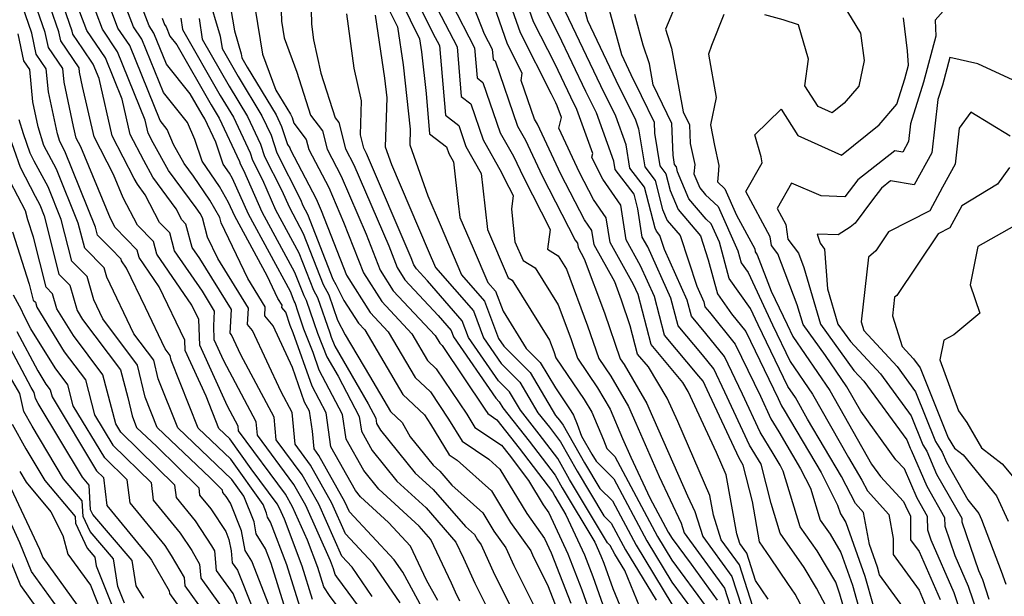
# Model space of a CAD drawing. Extents: x 1974796 to 1982998, y 2835679 to 2838423.
# Drawn here: x 1976737 to 1976884, y 2837427 to 2837513 of the extents above; entities that cross this region are included whole.
import ezdxf

# ---------------------------------------------------------------- set-up
doc = ezdxf.new("R2010")
doc.units = 0

msp = doc.modelspace()

# ---------------------------------------------------------------- linework, layer by layer
at = {"layer": 'Unknown_Line_Type', "color": 0}
for points in [[(1976793.72, 2837425.86, 2378), (1976789.68, 2837431.75, 2378), (1976785.55, 2837436.18, 2378), (1976783.48, 2837440.8, 2378), (1976780.31, 2837446.46, 2378), (1976778, 2837449.59, 2378), (1976777.54, 2837454.35, 2378), (1976775.92, 2837457.41, 2378), (1976771.6, 2837466.62, 2378), (1976770.85, 2837467.51, 2378), (1976771, 2837469.95, 2378), (1976766.43, 2837477.36, 2378), (1976764.88, 2837480.57, 2378), (1976764.15, 2837483.44, 2378), (1976763.79, 2837484.08, 2378), (1976763.18, 2837484.95, 2378), (1976759.06, 2837490.55, 2378), (1976756.77, 2837494.68, 2378), (1976756.03, 2837496.14, 2378), (1976755.58, 2837498.07, 2378), (1976751.45, 2837508.3, 2378), (1976749.18, 2837511.67, 2378), (1976745.39, 2837521.69, 2378)], [(1976775.68, 2837521.96, 2358), (1976775.94, 2837512.87, 2358), (1976776.35, 2837510.36, 2358), (1976778.25, 2837505.24, 2358), (1976780.31, 2837498.79, 2358), (1976782.09, 2837496.46, 2358), (1976782.78, 2837493.74, 2358), (1976784.9, 2837489.7, 2358), (1976788.61, 2837481.03, 2358), (1976790.72, 2837475.64, 2358), (1976792.67, 2837472.56, 2358), (1976798.94, 2837465.84, 2358), (1976799.61, 2837464.7, 2358), (1976799.99, 2837464.34, 2358), (1976806.38, 2837454.85, 2358), (1976806.79, 2837454.17, 2358), (1976808.14, 2837453.26, 2358), (1976811.5, 2837449.03, 2358), (1976816.46, 2837442.48, 2358), (1976816.83, 2837441.83, 2358), (1976818.49, 2837439.05, 2358), (1976821.24, 2837433.07, 2358), (1976822.5, 2837429.84, 2358), (1976826.46, 2837418.63, 2358)], [(1976790.02, 2837421.94, 2382), (1976784.22, 2837429.76, 2382), (1976783.98, 2837430.13, 2382), (1976783.72, 2837430.97, 2382), (1976783.27, 2837432.15, 2382), (1976779.57, 2837440.42, 2382), (1976777.8, 2837443.57, 2382), (1976772.35, 2837450.94, 2382), (1976772.16, 2837452.97, 2382), (1976767.31, 2837462.09, 2382), (1976765.9, 2837465.21, 2382), (1976765.82, 2837467.32, 2382), (1976765.96, 2837469.52, 2382), (1976764.13, 2837472.48, 2382), (1976759.98, 2837478.54, 2382), (1976759.25, 2837481.22, 2382), (1976757.74, 2837482.77, 2382), (1976755.59, 2837486.88, 2382), (1976754.41, 2837488.48, 2382), (1976753.94, 2837489.33, 2382), (1976750.65, 2837495.74, 2382), (1976748.69, 2837504.29, 2382), (1976747.82, 2837506.43, 2382), (1976746.27, 2837508.74, 2382), (1976744.78, 2837510.91, 2382), (1976744.68, 2837511.36, 2382), (1976741.62, 2837520.18, 2382)], [(1976797.01, 2837425.15, 2376), (1976794.09, 2837430.45, 2376), (1976792.82, 2837432.29, 2376), (1976786.11, 2837439.5, 2376), (1976785.44, 2837440.99, 2376), (1976781.56, 2837447.91, 2376), (1976780.82, 2837448.92, 2376), (1976780.57, 2837451.54, 2376), (1976780.13, 2837454.56, 2376), (1976779.42, 2837455.91, 2376), (1976777.6, 2837461.08, 2376), (1976774.69, 2837467.3, 2376), (1976773.44, 2837468.78, 2376), (1976773.53, 2837470.17, 2376), (1976770.93, 2837474.37, 2376), (1976766.92, 2837482.71, 2376), (1976766.72, 2837483.49, 2376), (1976765.25, 2837486.11, 2376), (1976762.8, 2837489.67, 2376), (1976761.39, 2837491.58, 2376), (1976759.82, 2837494.42, 2376), (1976758.87, 2837496.68, 2376), (1976757.8, 2837498, 2376), (1976753.26, 2837509.23, 2376), (1976751.5, 2837511.84, 2376), (1976748.58, 2837519.6, 2376)], [(1976780.25, 2837520.88, 2356), (1976780.42, 2837512.43, 2356), (1976780.74, 2837510.08, 2356), (1976781.86, 2837505.11, 2356), (1976784, 2837498.41, 2356), (1976784.52, 2837497.72, 2356), (1976785.52, 2837493.8, 2356), (1976786.78, 2837491.39, 2356), (1976791.98, 2837479.26, 2356), (1976793.24, 2837476.03, 2356), (1976794.41, 2837474.19, 2356), (1976799.39, 2837468.84, 2356), (1976801.34, 2837466.6, 2356), (1976801.69, 2837465.67, 2356), (1976807.98, 2837456.48, 2356), (1976808.52, 2837455.94, 2356), (1976809.05, 2837455.05, 2356), (1976813, 2837450.07, 2356), (1976816.86, 2837444.97, 2356), (1976817.93, 2837443.08, 2356), (1976822.79, 2837434.97, 2356), (1976823.72, 2837432.93, 2356), (1976824.15, 2837431.83, 2356), (1976825.5, 2837428.02, 2356), (1976829.32, 2837418.68, 2356)], [(1976848.71, 2837426.43, 2336), (1976846.84, 2837429.23, 2336), (1976845.53, 2837433.32, 2336), (1976844.48, 2837434.77, 2336), (1976844.02, 2837436.22, 2336), (1976842.42, 2837445.04, 2336), (1976840.99, 2837448.35, 2336), (1976836.76, 2837457.49, 2336), (1976835.96, 2837458.84, 2336), (1976831.21, 2837464.5, 2336), (1976829.27, 2837471.98, 2336), (1976828.59, 2837473.5, 2336), (1976825.1, 2837479.79, 2336), (1976824.52, 2837483.45, 2336), (1976822.61, 2837486.19, 2336), (1976820.53, 2837490.25, 2336), (1976817.42, 2837496.85, 2336), (1976817.8, 2837498.48, 2336), (1976817.18, 2837500.2, 2336), (1976816.95, 2837500.68, 2336), (1976816.34, 2837501.95, 2336), (1976811.69, 2837511.1, 2336), (1976808.34, 2837520.66, 2336)], [(1976787.66, 2837420.88, 2384), (1976783.15, 2837426.97, 2384), (1976782.3, 2837428.27, 2384), (1976781.39, 2837431.16, 2384), (1976779.83, 2837435.27, 2384), (1976777.61, 2837440.23, 2384), (1976776.55, 2837442.12, 2384), (1976769.53, 2837451.61, 2384), (1976769.46, 2837452.28, 2384), (1976767.86, 2837455.3, 2384), (1976763.73, 2837464.42, 2384), (1976763.6, 2837468.24, 2384), (1976762.56, 2837470.4, 2384), (1976757.33, 2837478.03, 2384), (1976756.82, 2837479.91, 2384), (1976754.42, 2837482.38, 2384), (1976752.28, 2837486.46, 2384), (1976750.83, 2837489.94, 2384), (1976747.96, 2837495.55, 2384), (1976746.22, 2837503.11, 2384), (1976745.77, 2837505.25, 2384), (1976745.71, 2837505.9, 2384), (1976742.94, 2837509.91, 2384), (1976742.66, 2837511.26, 2384), (1976740.16, 2837518.48, 2384)], [(1976803.05, 2837519.17, 2340), (1976806.27, 2837510.98, 2340), (1976807.46, 2837508.69, 2340), (1976807.59, 2837507.15, 2340), (1976807.89, 2837506.93, 2340), (1976811.23, 2837497.19, 2340), (1976812.43, 2837495.06, 2340), (1976814.93, 2837489.76, 2340), (1976819.86, 2837480.13, 2340), (1976820.2, 2837479.65, 2340), (1976820.3, 2837479, 2340), (1976821.22, 2837477.34, 2340), (1976824.25, 2837469.24, 2340), (1976826.61, 2837462.38, 2340), (1976827.2, 2837461.52, 2340), (1976830.6, 2837455.7, 2340), (1976830.9, 2837454.99, 2340), (1976836.66, 2837441.86, 2340), (1976837.76, 2837439.52, 2340), (1976838.93, 2837435.81, 2340), (1976843.31, 2837429.81, 2340), (1976844.73, 2837425.39, 2340)], [(1976855.11, 2837422.78, 2334), (1976852.77, 2837427.16, 2334), (1976851.64, 2837428.77, 2334), (1976849.09, 2837432.6, 2334), (1976847.41, 2837435, 2334), (1976846.36, 2837441.04, 2334), (1976844.99, 2837446.46, 2334), (1976844.36, 2837447.49, 2334), (1976839.61, 2837457.71, 2334), (1976838.99, 2837459.01, 2334), (1976838.35, 2837459.8, 2334), (1976833.23, 2837465.91, 2334), (1976831.73, 2837471.71, 2334), (1976829.65, 2837476.3, 2334), (1976827.5, 2837480.19, 2334), (1976826.69, 2837485.36, 2334), (1976823.98, 2837489.22, 2334), (1976823.33, 2837490.49, 2334), (1976822.36, 2837492.55, 2334), (1976822.48, 2837493.07, 2334), (1976820.1, 2837499.68, 2334), (1976819.2, 2837501.52, 2334), (1976816.86, 2837506.44, 2334), (1976813.63, 2837512.79, 2334), (1976811.3, 2837519.43, 2334)], [(1976780.61, 2837426.4, 2386), (1976779.07, 2837431.35, 2386), (1976776.39, 2837438.39, 2386), (1976775.65, 2837440.04, 2386), (1976775.3, 2837440.67, 2386), (1976771.42, 2837445.92, 2386), (1976768.22, 2837450.4, 2386), (1976766.58, 2837451.96, 2386), (1976764.67, 2837456.78, 2386), (1976761.57, 2837463.63, 2386), (1976761.52, 2837465.15, 2386), (1976757.68, 2837473.16, 2386), (1976754.69, 2837477.52, 2386), (1976754.4, 2837478.6, 2386), (1976751.09, 2837481.99, 2386), (1976750.37, 2837483.38, 2386), (1976745.93, 2837494.06, 2386), (1976745.27, 2837495.35, 2386), (1976744.87, 2837497.1, 2386), (1976743.45, 2837503.77, 2386), (1976743.25, 2837505.81, 2386), (1976741.11, 2837508.92, 2386), (1976740.64, 2837511.17, 2386), (1976738.69, 2837516.79, 2386)], [(1976789.53, 2837426.85, 2380), (1976786.53, 2837431.21, 2380), (1976784.99, 2837432.86, 2380), (1976781.52, 2837440.61, 2380), (1976779.06, 2837445.02, 2380), (1976775.17, 2837450.26, 2380), (1976774.85, 2837453.66, 2380), (1976769.9, 2837462.96, 2380), (1976768.5, 2837465.94, 2380), (1976768.26, 2837466.23, 2380), (1976768.48, 2837469.73, 2380), (1976763.75, 2837477.39, 2380), (1976762.62, 2837479.04, 2380), (1976761.67, 2837482.53, 2380), (1976761.07, 2837483.16, 2380), (1976760.2, 2837484.82, 2380), (1976756.74, 2837489.52, 2380), (1976755.36, 2837492.01, 2380), (1976753.34, 2837495.94, 2380), (1976752.14, 2837501.18, 2380), (1976749.63, 2837507.37, 2380), (1976746.85, 2837511.49, 2380), (1976744.77, 2837517.01, 2380)], [(1976799.31, 2837426.23, 2374), (1976797.64, 2837429.25, 2374), (1976795.23, 2837434.36, 2374), (1976791.93, 2837437.9, 2374), (1976787.79, 2837441.71, 2374), (1976787.02, 2837442.66, 2374), (1976783.35, 2837449.21, 2374), (1976782.61, 2837454.29, 2374), (1976780.52, 2837458.3, 2374), (1976777.72, 2837466.25, 2374), (1976777.27, 2837467.37, 2374), (1976776.62, 2837469.34, 2374), (1976776.03, 2837470.06, 2374), (1976776.05, 2837470.38, 2374), (1976775.43, 2837471.38, 2374), (1976773.8, 2837474.78, 2374), (1976768.96, 2837483.71, 2374), (1976768.05, 2837485.75, 2374), (1976766.71, 2837488.14, 2374), (1976764.11, 2837491.92, 2374), (1976762.99, 2837495.17, 2374), (1976761.92, 2837497.7, 2374), (1976758.29, 2837502.21, 2374), (1976755.07, 2837510.16, 2374), (1976753.83, 2837512.01, 2374), (1976751.76, 2837517.5, 2374)], [(1976764.93, 2837516.88, 2364), (1976766.79, 2837510.62, 2364), (1976767.07, 2837508.79, 2364), (1976769.47, 2837504.57, 2364), (1976773.02, 2837498.72, 2364), (1976774.4, 2837495.81, 2364), (1976775.25, 2837493.19, 2364), (1976778.78, 2837486.19, 2364), (1976779.17, 2837485.3, 2364), (1976779.86, 2837484.03, 2364), (1976783.62, 2837474.28, 2364), (1976784.06, 2837473.49, 2364), (1976785.29, 2837471.11, 2364), (1976787.46, 2837467.7, 2364), (1976788.4, 2837466.7, 2364), (1976794.09, 2837457.04, 2364), (1976797.32, 2837453.99, 2364), (1976798.24, 2837452.62, 2364), (1976801.04, 2837448.01, 2364), (1976802.2, 2837447.23, 2364), (1976807.34, 2837442.61, 2364), (1976810.17, 2837437.91, 2364), (1976813.23, 2837433.64, 2364), (1976813.6, 2837432.81, 2364), (1976815.71, 2837428.59, 2364), (1976817.56, 2837423.85, 2364)], [(1976802.63, 2837426.13, 2372), (1976801.96, 2837427.46, 2372), (1976801.35, 2837428.83, 2372), (1976798.26, 2837435.37, 2372), (1976796.54, 2837437.33, 2372), (1976790.51, 2837442.9, 2372), (1976788.26, 2837445.66, 2372), (1976785.62, 2837450.38, 2372), (1976785.09, 2837454.03, 2372), (1976781.61, 2837460.69, 2372), (1976780.69, 2837463.3, 2372), (1976779.31, 2837466.79, 2372), (1976778.45, 2837469.37, 2372), (1976777.99, 2837470.73, 2372), (1976777.83, 2837471.01, 2372), (1976777.28, 2837472.45, 2372), (1976771, 2837484.03, 2372), (1976768.64, 2837489.33, 2372), (1976768.17, 2837490.16, 2372), (1976767.26, 2837491.49, 2372), (1976766.13, 2837494.77, 2372), (1976764.49, 2837498.25, 2372), (1976764.08, 2837498.93, 2372), (1976762.32, 2837502.02, 2372), (1976758.78, 2837506.42, 2372), (1976756.89, 2837511.09, 2372), (1976756.16, 2837512.18, 2372), (1976754.94, 2837515.41, 2372)], [(1976768.09, 2837516.41, 2362), (1976768.91, 2837511.42, 2362), (1976769.93, 2837507.98, 2362), (1976770.02, 2837507.38, 2362), (1976770.81, 2837505.98, 2362), (1976775.16, 2837498.84, 2362), (1976775.97, 2837497.12, 2362), (1976776.84, 2837494.43, 2362), (1976777.22, 2837493.93, 2362), (1976777.3, 2837493.62, 2362), (1976781.13, 2837486.31, 2362), (1976781.88, 2837484.57, 2362), (1976785.67, 2837474.86, 2362), (1976789.2, 2837469.32, 2362), (1976791.91, 2837466.41, 2362), (1976795.93, 2837459.59, 2362), (1976798.21, 2837457.44, 2362), (1976800.95, 2837453.37, 2362), (1976802.96, 2837450.07, 2362), (1976806.94, 2837447.38, 2362), (1976808.61, 2837445.88, 2362), (1976812.62, 2837439.23, 2362), (1976815.29, 2837435.5, 2362), (1976816.28, 2837433.35, 2362), (1976819.21, 2837425.84, 2362)], [(1976791.61, 2837515.42, 2350), (1976793.28, 2837512, 2350), (1976794.13, 2837506.33, 2350), (1976795.2, 2837496.71, 2350), (1976795.12, 2837494.39, 2350), (1976797.84, 2837486.76, 2350), (1976799.67, 2837482.47, 2350), (1976802.89, 2837474.93, 2350), (1976806.3, 2837471.01, 2350), (1976808.42, 2837465.41, 2350), (1976809.21, 2837464.24, 2350), (1976813.12, 2837460.34, 2350), (1976816.93, 2837453.92, 2350), (1976817.51, 2837453.19, 2350), (1976818.07, 2837452.45, 2350), (1976821.25, 2837446.84, 2350), (1976823.56, 2837442.98, 2350), (1976825.44, 2837441.11, 2350), (1976828.98, 2837434.48, 2350), (1976834.32, 2837425.7, 2350)], [(1976793.81, 2837515.9, 2348), (1976796.59, 2837510.22, 2348), (1976796.87, 2837508.3, 2348), (1976797.57, 2837502.07, 2348), (1976798.09, 2837496.03, 2348), (1976800.64, 2837494.08, 2348), (1976800.97, 2837493.09, 2348), (1976801.68, 2837491.85, 2348), (1976802.39, 2837485.58, 2348), (1976802.62, 2837483.51, 2348), (1976804.62, 2837478.91, 2348), (1976806.79, 2837473.81, 2348), (1976807.95, 2837472.48, 2348), (1976809.08, 2837469.49, 2348), (1976812.56, 2837463.9, 2348), (1976814.65, 2837461.81, 2348), (1976816.9, 2837458.01, 2348), (1976819.24, 2837454.57, 2348), (1976819.61, 2837453.94, 2348), (1976820.18, 2837452.6, 2348), (1976820.83, 2837450.8, 2348), (1976822.36, 2837448.1, 2348), (1976822.98, 2837447.05, 2348), (1976825.62, 2837444.43, 2348), (1976830.59, 2837435.13, 2348), (1976834.33, 2837428.97, 2348), (1976837.39, 2837424.78, 2348)], [(1976796.01, 2837516.37, 2346), (1976798.6, 2837511.09, 2346), (1976799.57, 2837509.22, 2346), (1976800.47, 2837498.81, 2346), (1976802.45, 2837497.29, 2346), (1976803.54, 2837494.12, 2346), (1976805.8, 2837490.1, 2346), (1976806.05, 2837487.91, 2346), (1976806.74, 2837481.7, 2346), (1976809.87, 2837474.5, 2346), (1976810.46, 2837474.13, 2346), (1976816.05, 2837465.14, 2346), (1976816.67, 2837463.49, 2346), (1976816.99, 2837462.54, 2346), (1976821.23, 2837456.31, 2346), (1976822.36, 2837454.38, 2346), (1976824.11, 2837450.28, 2346), (1976824.58, 2837448.96, 2346), (1976825.8, 2837447.75, 2346), (1976832.19, 2837435.79, 2346), (1976834.34, 2837432.24, 2346), (1976839.44, 2837425.27, 2346)], [(1976801.36, 2837515.56, 2342), (1976804.83, 2837508.87, 2342), (1976805.22, 2837504.37, 2342), (1976806.07, 2837503.72, 2342), (1976808.66, 2837496.17, 2342), (1976810.64, 2837492.66, 2342), (1976812.12, 2837489.52, 2342), (1976816.11, 2837481.73, 2342), (1976815.75, 2837478.78, 2342), (1976817.32, 2837477.79, 2342), (1976818.56, 2837475.79, 2342), (1976821.72, 2837467.32, 2342), (1976823.4, 2837462.43, 2342), (1976825.21, 2837459.78, 2342), (1976827.85, 2837455.26, 2342), (1976828.93, 2837452.74, 2342), (1976832.44, 2837444.75, 2342), (1976835.69, 2837437.79, 2342), (1976836.15, 2837436.33, 2342), (1976842.2, 2837428.05, 2342), (1976843.03, 2837425.45, 2342)], [(1976859.9, 2837425.61, 2330), (1976859.45, 2837427.18, 2330), (1976858.82, 2837428.96, 2330), (1976856.03, 2837433.66, 2330), (1976853.51, 2837437.25, 2330), (1976850.98, 2837445.56, 2330), (1976850.52, 2837446.46, 2330), (1976849.48, 2837448.21, 2330), (1976847.54, 2837451.41, 2330), (1976844.9, 2837457.08, 2330), (1976842.18, 2837462.72, 2330), (1976839.41, 2837466.17, 2330), (1976837.26, 2837468.73, 2330), (1976836.63, 2837471.16, 2330), (1976833.21, 2837478.74, 2330), (1976832.53, 2837480.82, 2330), (1976832, 2837481.45, 2330), (1976831.81, 2837481.9, 2330), (1976830.25, 2837488.02, 2330), (1976828.05, 2837490.88, 2330), (1976827.49, 2837494.35, 2330), (1976825.95, 2837498.64, 2330), (1976823.7, 2837503.21, 2330), (1976817.89, 2837515.41, 2330)], [(1976820.89, 2837515.91, 2328), (1976821.7, 2837512.96, 2328), (1976825.94, 2837504.05, 2328), (1976828.87, 2837498.13, 2328), (1976829.35, 2837496.78, 2328), (1976830.27, 2837491.06, 2328), (1976831.83, 2837489.04, 2328), (1976832.93, 2837484.71, 2328), (1976833.62, 2837483.07, 2328), (1976835.56, 2837480.79, 2328), (1976838.03, 2837473.22, 2328), (1976839.08, 2837470.89, 2328), (1976839.27, 2837470.14, 2328), (1976839.94, 2837469.35, 2328), (1976843.77, 2837464.58, 2328), (1976847.55, 2837456.77, 2328), (1976849.12, 2837453.38, 2328), (1976850.29, 2837451.46, 2328), (1976853.57, 2837445.91, 2328), (1976855.04, 2837443.03, 2328), (1976856.51, 2837438.22, 2328), (1976857.97, 2837436.15, 2328), (1976859.58, 2837433.43, 2328), (1976861.32, 2837428.53, 2328), (1976862.54, 2837424.25, 2328)], [(1976835.19, 2837516.12, 2322), (1976833.35, 2837511.66, 2322), (1976834.29, 2837508.82, 2322), (1976836.03, 2837499.3, 2322), (1976836.96, 2837497.36, 2322), (1976837.07, 2837494.57, 2322), (1976837.76, 2837491.41, 2322), (1976837.62, 2837490.04, 2322), (1976838.5, 2837487.94, 2322), (1976839.37, 2837486.91, 2322), (1976841.24, 2837485.16, 2322), (1976844.18, 2837478.53, 2322), (1976844.67, 2837476.74, 2322), (1976845.71, 2837475.26, 2322), (1976849.38, 2837467.47, 2322), (1976852.03, 2837461.97, 2322), (1976855.37, 2837457.11, 2322), (1976860.73, 2837447.63, 2322), (1976862.74, 2837444.23, 2322), (1976863.56, 2837442.63, 2322), (1976866.75, 2837439.11, 2322), (1976867.4, 2837435.52, 2322), (1976867.39, 2837433.12, 2322), (1976871.28, 2837427.76, 2322), (1976872.31, 2837425.4, 2322)], [(1976859.87, 2837515.43, 2320), (1976862.53, 2837511.05, 2320), (1976863.05, 2837506.99, 2320), (1976862.28, 2837503.17, 2320), (1976860.09, 2837500.6, 2320), (1976858.27, 2837499.15, 2320), (1976856.17, 2837500.09, 2320), (1976854.22, 2837503.22, 2320), (1976854.73, 2837507.18, 2320), (1976853.24, 2837512.33, 2320), (1976850.98, 2837513.07, 2320), (1976848.23, 2837513.84, 2320)], [(1976876.01, 2837515.64, 2316), (1976873.69, 2837513.04, 2316), (1976873.81, 2837510.63, 2316), (1976871.95, 2837503.75, 2316), (1976869.99, 2837497.49, 2316), (1976869.69, 2837494.87, 2316), (1976868.83, 2837493.28, 2316), (1976867.67, 2837493.49, 2316), (1976862.13, 2837489.12, 2316), (1976860.16, 2837486.58, 2316), (1976856.66, 2837486.73, 2316), (1976852.22, 2837488.63, 2316), (1976850.07, 2837484.86, 2316), (1976851.37, 2837482.46, 2316), (1976851.65, 2837480.25, 2316), (1976853.23, 2837478.17, 2316), (1976854.05, 2837476.02, 2316), (1976856.54, 2837467.53, 2316), (1976861.51, 2837460.64, 2316), (1976863.02, 2837459.01, 2316), (1976869.44, 2837450.25, 2316), (1976869.95, 2837448.99, 2316), (1976870.11, 2837448.72, 2316), (1976872.45, 2837443.33, 2316), (1976875.1, 2837438.64, 2316), (1976875.11, 2837437.36, 2316), (1976876.61, 2837432.98, 2316), (1976878.64, 2837428.36, 2316), (1976881.99, 2837418.44, 2316)], [(1976778.93, 2837424.53, 2388), (1976776.74, 2837431.55, 2388), (1976774.3, 2837437.95, 2388), (1976773.84, 2837438.71, 2388), (1976773.73, 2837439.29, 2388), (1976773.22, 2837440.58, 2388), (1976768.38, 2837447.36, 2388), (1976763.51, 2837452, 2388), (1976759.48, 2837462.17, 2388), (1976759.31, 2837462.87, 2388), (1976758.56, 2837463.87, 2388), (1976755.62, 2837470.03, 2388), (1976752.8, 2837475.92, 2388), (1976752.05, 2837477.02, 2388), (1976751.97, 2837477.29, 2388), (1976750.43, 2837478.87, 2388), (1976748.45, 2837480.85, 2388), (1976748.14, 2837482.07, 2388), (1976743.58, 2837493.42, 2388), (1976742.79, 2837494.88, 2388), (1976742.46, 2837496.02, 2388), (1976741.12, 2837502.3, 2388), (1976740.79, 2837505.72, 2388), (1976739.28, 2837507.92, 2388), (1976738.63, 2837511.07, 2388), (1976737.23, 2837515.09, 2388)], [(1976772.02, 2837514.64, 2360), (1976773.12, 2837507.91, 2360), (1976775.1, 2837502.56, 2360), (1976777.29, 2837498.96, 2360), (1976777.54, 2837498.44, 2360), (1976777.8, 2837497.62, 2360), (1976779.66, 2837495.19, 2360), (1976780.04, 2837493.68, 2360), (1976783.01, 2837488.01, 2360), (1976785.25, 2837482.8, 2360), (1976788.2, 2837475.25, 2360), (1976790.94, 2837470.94, 2360), (1976795.43, 2837466.12, 2360), (1976797.77, 2837462.14, 2360), (1976799.1, 2837460.89, 2360), (1976803.67, 2837454.11, 2360), (1976804.87, 2837452.12, 2360), (1976808.85, 2837449.44, 2360), (1976810, 2837447.99, 2360), (1976812.88, 2837444.19, 2360), (1976815.07, 2837440.55, 2360), (1976815.94, 2837439.34, 2360), (1976818.76, 2837433.21, 2360), (1976820.86, 2837427.84, 2360), (1976824.55, 2837417.4, 2360)], [(1976831.31, 2837420.83, 2354), (1976827.27, 2837430.71, 2354), (1976825.78, 2837433.18, 2354), (1976825.09, 2837434.47, 2354), (1976824.72, 2837434.84, 2354), (1976819.04, 2837444.34, 2354), (1976817.27, 2837447.46, 2354), (1976814.5, 2837451.11, 2354), (1976811.68, 2837454.67, 2354), (1976810.06, 2837457.41, 2354), (1976808.39, 2837459.07, 2354), (1976803.93, 2837465.58, 2354), (1976802.99, 2837468.07, 2354), (1976797.8, 2837474.04, 2354), (1976796.15, 2837475.81, 2354), (1976795.76, 2837476.42, 2354), (1976795.34, 2837477.49, 2354), (1976788.67, 2837493.08, 2354), (1976788.26, 2837493.86, 2354), (1976787.75, 2837495.86, 2354), (1976787.91, 2837500.95, 2354), (1976786.8, 2837505.82, 2354), (1976785.72, 2837513.96, 2354)], [(1976789.98, 2837513.78, 2352), (1976791.38, 2837504.36, 2352), (1976791.71, 2837501.38, 2352), (1976791.47, 2837494.06, 2352), (1976792.4, 2837491.45, 2352), (1976797.9, 2837478.58, 2352), (1976798.98, 2837476.05, 2352), (1976804.65, 2837469.54, 2352), (1976806.18, 2837465.49, 2352), (1976808.8, 2837461.66, 2352), (1976811.59, 2837458.87, 2352), (1976814.3, 2837454.3, 2352), (1976816.01, 2837452.15, 2352), (1976817.67, 2837449.95, 2352), (1976820.15, 2837445.59, 2352), (1976824.14, 2837438.91, 2352), (1976825.26, 2837437.79, 2352), (1976827.38, 2837433.83, 2352), (1976831.96, 2837426.28, 2352)], [(1976799.23, 2837514.77, 2344), (1976802.2, 2837509.05, 2344), (1976802.84, 2837501.59, 2344), (1976804.26, 2837500.5, 2344), (1976806.1, 2837495.14, 2344), (1976808.85, 2837490.26, 2344), (1976809.32, 2837489.27, 2344), (1976810.58, 2837486.82, 2344), (1976810.32, 2837484.76, 2344), (1976810.86, 2837479.88, 2344), (1976812.07, 2837477.1, 2344), (1976813.89, 2837475.96, 2344), (1976817.3, 2837470.47, 2344), (1976819.2, 2837465.41, 2344), (1976820.2, 2837462.49, 2344), (1976823.22, 2837458.04, 2344), (1976825.11, 2837454.82, 2344), (1976826.96, 2837450.48, 2344), (1976828.21, 2837447.65, 2344), (1976831.03, 2837441.6, 2344), (1976833.79, 2837436.44, 2344), (1976834.36, 2837435.51, 2344), (1976837.19, 2837431.64, 2344), (1976841.09, 2837426.3, 2344)], [(1976846.42, 2837425.33, 2338), (1976844.42, 2837431.57, 2338), (1976841.7, 2837435.29, 2338), (1976840.53, 2837439.01, 2338), (1976840, 2837441.94, 2338), (1976835.2, 2837453.02, 2338), (1976833.6, 2837456.48, 2338), (1976830.81, 2837461.16, 2338), (1976829.2, 2837463.09, 2338), (1976828.11, 2837467.29, 2338), (1976826.78, 2837471.15, 2338), (1976825.77, 2837473.87, 2338), (1976822.7, 2837479.4, 2338), (1976822.36, 2837481.55, 2338), (1976821.24, 2837483.16, 2338), (1976817.73, 2837490, 2338), (1976814.22, 2837497.46, 2338), (1976813.79, 2837498.22, 2338), (1976811.8, 2837504.02, 2338), (1976811.94, 2837505.11, 2338), (1976809.76, 2837509.41, 2338), (1976807.75, 2837515.14, 2338)], [(1976857.4, 2837425.32, 2332), (1976855.93, 2837428.09, 2332), (1976854.09, 2837431.18, 2332), (1976850.52, 2837436.28, 2332), (1976849.16, 2837440.73, 2332), (1976847.66, 2837446.63, 2332), (1976845.95, 2837449.45, 2332), (1976842.26, 2837457.4, 2332), (1976840.58, 2837460.86, 2332), (1976838.88, 2837462.98, 2332), (1976835.24, 2837467.32, 2332), (1976834.18, 2837471.44, 2332), (1976830.72, 2837479.1, 2332), (1976829.89, 2837480.58, 2332), (1976829.24, 2837484.78, 2332), (1976828.67, 2837487, 2332), (1976825.82, 2837490.7, 2332), (1976825.63, 2837491.92, 2332), (1976823.03, 2837499.16, 2332), (1976821.45, 2837502.36, 2332), (1976817.37, 2837510.92, 2332), (1976815.56, 2837514.48, 2332)], [(1976824.83, 2837514.89, 2326), (1976826.77, 2837507.88, 2326), (1976828.19, 2837504.89, 2326), (1976829.75, 2837501.75, 2326), (1976831.65, 2837497.78, 2326), (1976831.72, 2837496.11, 2326), (1976832.5, 2837491.24, 2326), (1976833.41, 2837490.06, 2326), (1976834.06, 2837487.52, 2326), (1976835.25, 2837484.69, 2326), (1976838.58, 2837480.76, 2326), (1976839.75, 2837477.17, 2326), (1976841.15, 2837472.07, 2326), (1976843.24, 2837469.08, 2326), (1976845.37, 2837466.44, 2326), (1976850.19, 2837456.45, 2326), (1976850.71, 2837455.34, 2326), (1976851.09, 2837454.71, 2326), (1976856.63, 2837445.35, 2326), (1976859.11, 2837440.51, 2326), (1976859.51, 2837439.2, 2326), (1976859.9, 2837438.63, 2326), (1976860.34, 2837437.89, 2326), (1976863.18, 2837429.87, 2326), (1976864.44, 2837425.49, 2326)], [(1976869.38, 2837424.54, 2324), (1976865.38, 2837430.06, 2324), (1976865.05, 2837431.22, 2324), (1976863.86, 2837434.58, 2324), (1976862.98, 2837439.39, 2324), (1976861.76, 2837440.74, 2324), (1976859.68, 2837444.79, 2324), (1976854.61, 2837453.37, 2324), (1976852.8, 2837456.57, 2324), (1976851.67, 2837458.22, 2324), (1976847.22, 2837467.45, 2324), (1976846.06, 2837469.9, 2324), (1976842.91, 2837474.4, 2324), (1976841.42, 2837479.84, 2324), (1976840.22, 2837482.55, 2324), (1976839.46, 2837483.27, 2324), (1976836.88, 2837486.32, 2324), (1976835.18, 2837490.33, 2324), (1976834.99, 2837491.08, 2324), (1976834.73, 2837491.42, 2324), (1976834.5, 2837492.85, 2324), (1976834.3, 2837497.57, 2324), (1976831.55, 2837503.33, 2324), (1976830.97, 2837506.48, 2324), (1976830.04, 2837509.28, 2324), (1976828.77, 2837513.88, 2324)], [(1976842.08, 2837513.85, 2320), (1976840.23, 2837509.22, 2320), (1976839.81, 2837507.92, 2320), (1976840.95, 2837501.47, 2320), (1976840.12, 2837497.39, 2320), (1976840.7, 2837494.28, 2320), (1976841.35, 2837491.26, 2320), (1976841.22, 2837489.95, 2320), (1976841.13, 2837488.83, 2320), (1976842.26, 2837487.77, 2320), (1976843.98, 2837483.88, 2320), (1976846.72, 2837478.81, 2320), (1976846.77, 2837478.36, 2320), (1976847.09, 2837477.94, 2320), (1976849.17, 2837472.51, 2320), (1976851.54, 2837467.5, 2320), (1976852.39, 2837465.73, 2320), (1976857.93, 2837457.65, 2320), (1976864.18, 2837446.6, 2320), (1976865.53, 2837444.75, 2320), (1976868.96, 2837441.02, 2320), (1976869.53, 2837439.72, 2320), (1976869.99, 2837438.9, 2320), (1976870.01, 2837437.78, 2320), (1976870, 2837435.32, 2320), (1976871.29, 2837433.54, 2320), (1976874.42, 2837426.39, 2320)], [(1976758.12, 2837513.31, 2370), (1976758.48, 2837512.35, 2370), (1976758.7, 2837512.02, 2370), (1976759.26, 2837510.63, 2370), (1976760.32, 2837509.32, 2370), (1976765.42, 2837500.34, 2370), (1976766.62, 2837498.37, 2370), (1976769.68, 2837491.86, 2370), (1976769.8, 2837491.52, 2370), (1976770.26, 2837490.59, 2370), (1976773.04, 2837484.35, 2370), (1976777.92, 2837475.34, 2370), (1976779.28, 2837471.83, 2370), (1976779.66, 2837471.14, 2370), (1976780.81, 2837467.82, 2370), (1976781.34, 2837466.21, 2370), (1976782.75, 2837462.67, 2370), (1976784.44, 2837459.77, 2370), (1976787.57, 2837453.77, 2370), (1976787.9, 2837451.54, 2370), (1976789.5, 2837448.67, 2370), (1976793.22, 2837444.09, 2370), (1976797.58, 2837440.07, 2370), (1976802.04, 2837434.97, 2370), (1976803.19, 2837432.55, 2370), (1976804.87, 2837428.8, 2370), (1976806.7, 2837425.14, 2370)], [(1976760.9, 2837513.33, 2368), (1976761.17, 2837511.61, 2368), (1976766.77, 2837501.75, 2368), (1976768.76, 2837498.49, 2368), (1976771.25, 2837493.18, 2368), (1976771.61, 2837492.07, 2368), (1976773.1, 2837489.12, 2368), (1976775.08, 2837484.66, 2368), (1976778.57, 2837478.24, 2368), (1976780.72, 2837472.65, 2368), (1976781.34, 2837471.55, 2368), (1976783.16, 2837466.26, 2368), (1976783.37, 2837465.63, 2368), (1976783.92, 2837464.25, 2368), (1976788.93, 2837455.66, 2368), (1976790.05, 2837453.51, 2368), (1976790.17, 2837452.71, 2368), (1976790.75, 2837451.68, 2368), (1976795.94, 2837445.28, 2368), (1976798.61, 2837442.81, 2368), (1976803.45, 2837437.29, 2368), (1976804.79, 2837436.08, 2368), (1976805.27, 2837435.28, 2368), (1976805.79, 2837434.55, 2368), (1976807.78, 2837430.14, 2368), (1976810.77, 2837424.16, 2368)], [(1976763.65, 2837513.25, 2366), (1976764.12, 2837510.2, 2366), (1976768.12, 2837503.16, 2366), (1976770.89, 2837498.61, 2366), (1976772.82, 2837494.49, 2366), (1976773.43, 2837492.63, 2366), (1976775.94, 2837487.65, 2366), (1976777.13, 2837484.98, 2366), (1976779.21, 2837481.13, 2366), (1976782.17, 2837473.47, 2366), (1976783.01, 2837471.96, 2366), (1976784.32, 2837468.17, 2366), (1976785.48, 2837465.95, 2366), (1976789.09, 2837459.85, 2366), (1976792.25, 2837454.48, 2366), (1976794, 2837452.84, 2366), (1976795.2, 2837450.72, 2366), (1976798.65, 2837446.47, 2366), (1976799.64, 2837445.55, 2366), (1976801.44, 2837443.5, 2366), (1976806.06, 2837439.35, 2366), (1976807.72, 2837436.6, 2366), (1976809.51, 2837434.1, 2366), (1976810.69, 2837431.48, 2366), (1976814.84, 2837423.18, 2366)], [(1976880.32, 2837416.14, 2318), (1976876.53, 2837427.38, 2318), (1976873.08, 2837435.26, 2318), (1976872.57, 2837436.73, 2318), (1976872.55, 2837438.77, 2318), (1976870.99, 2837441.52, 2318), (1976869.09, 2837445.9, 2318), (1976867.82, 2837447.28, 2318), (1976862.57, 2837454.53, 2318), (1976860.5, 2837458.18, 2318), (1976857.3, 2837462.85, 2318), (1976853.93, 2837467.52, 2318), (1976853.07, 2837470.44, 2318), (1976850.16, 2837478.06, 2318), (1976849.21, 2837479.31, 2318), (1976849.04, 2837480.63, 2318), (1976845.39, 2837487.41, 2318), (1976847.81, 2837491.68, 2318), (1976847.69, 2837492.57, 2318), (1976846.71, 2837495.86, 2318), (1976850.68, 2837499.7, 2318), (1976853.13, 2837495.76, 2318), (1976859.66, 2837492.85, 2318), (1976865.32, 2837497.35, 2318), (1976867.95, 2837500.45, 2318), (1976869.13, 2837504.22, 2318), (1976869.68, 2837506.27, 2318), (1976869.57, 2837508.41, 2318), (1976868.94, 2837513.35, 2318)], [(1976777.25, 2837422.66, 2390), (1976774.41, 2837431.74, 2390), (1976773.57, 2837433.96, 2390), (1976772.19, 2837436.22, 2390), (1976771.85, 2837437.98, 2390), (1976770.32, 2837441.84, 2390), (1976768.55, 2837444.31, 2390), (1976760.44, 2837452.04, 2390), (1976757.52, 2837459.39, 2390), (1976756.88, 2837462.16, 2390), (1976753.9, 2837466.11, 2390), (1976749.85, 2837474.58, 2390), (1976749.45, 2837475.99, 2390), (1976746.53, 2837478.9, 2390), (1976745.58, 2837482.64, 2390), (1976742.32, 2837490.75, 2390), (1976740.41, 2837494.29, 2390), (1976739.6, 2837497.07, 2390), (1976738.8, 2837500.82, 2390), (1976738.34, 2837505.63, 2390), (1976737.45, 2837506.92, 2390), (1976736.61, 2837510.98, 2390)], [(1976885.35, 2837504.04, 2314), (1976880.09, 2837506.5, 2314), (1976875.88, 2837507.42, 2314), (1976874.76, 2837503.29, 2314), (1976874.1, 2837501.17, 2314), (1976873.18, 2837493.18, 2314), (1976870.57, 2837488.37, 2314), (1976867.03, 2837488.99, 2314), (1976865.66, 2837487.9, 2314), (1976864.3, 2837486.16, 2314), (1976861.71, 2837482.68, 2314), (1976860.99, 2837482.05, 2314), (1976859.18, 2837480.93, 2314), (1976856.04, 2837481.01, 2314), (1976856.48, 2837479.65, 2314), (1976857.13, 2837478.78, 2314), (1976857.6, 2837472.85, 2314), (1976859.16, 2837467.55, 2314), (1976861.01, 2837464.98, 2314), (1976865.51, 2837460.12, 2314), (1976870.11, 2837453.85, 2314), (1976871.84, 2837449.51, 2314), (1976872.42, 2837448.57, 2314), (1976873.9, 2837445.13, 2314), (1976877.65, 2837438.52, 2314), (1976877.65, 2837437.99, 2314), (1976880.15, 2837430.71, 2314), (1976880.75, 2837429.35, 2314), (1976881.73, 2837426.44, 2314)], [(1976884.9, 2837495.66, 2312), (1976879.01, 2837499.27, 2312), (1976877.29, 2837496.89, 2312), (1976876.66, 2837491.5, 2312), (1976874.8, 2837488.05, 2312), (1976872.88, 2837484.51, 2312), (1976866.72, 2837481.37, 2312), (1976864.8, 2837478.52, 2312), (1976863.7, 2837477.59, 2312), (1976862.61, 2837467.92, 2312), (1976863.03, 2837466.59, 2312), (1976867.99, 2837461.24, 2312), (1976870.77, 2837457.44, 2312), (1976873.74, 2837450.02, 2312), (1976874.72, 2837448.42, 2312), (1976875.36, 2837446.94, 2312), (1976878.58, 2837441.26, 2312), (1976880.22, 2837439.23, 2312), (1976880.63, 2837438.35, 2312), (1976883.55, 2837430.61, 2312), (1976884.23, 2837428.65, 2312)], [(1976774.07, 2837425.59, 2392), (1976771.53, 2837432.1, 2392), (1976770.54, 2837433.73, 2392), (1976769.97, 2837436.67, 2392), (1976768.34, 2837440.77, 2392), (1976767.68, 2837441.78, 2392), (1976767.18, 2837442.39, 2392), (1976767.14, 2837442.72, 2392), (1976765.27, 2837444.56, 2392), (1976757.37, 2837452.08, 2392), (1976755.57, 2837456.62, 2392), (1976754.45, 2837461.44, 2392), (1976749.24, 2837468.35, 2392), (1976747.89, 2837471.17, 2392), (1976746.88, 2837474.7, 2392), (1976744.61, 2837476.96, 2392), (1976743.02, 2837483.21, 2392), (1976741.07, 2837488.08, 2392), (1976739, 2837491.92, 2392), (1976738.37, 2837493.12, 2392), (1976737.36, 2837496.01, 2392), (1976736.74, 2837498.12, 2392)], [(1976734.97, 2837496.42, 2394), (1976736.87, 2837491.01, 2394), (1976739.12, 2837486.69, 2394), (1976739.81, 2837485.41, 2394), (1976740.46, 2837483.78, 2394), (1976742.69, 2837475.01, 2394), (1976744.3, 2837473.4, 2394), (1976745.4, 2837469.59, 2394), (1976746.22, 2837468.26, 2394), (1976751.89, 2837460.71, 2394), (1976752.97, 2837456.61, 2394), (1976753.61, 2837453.85, 2394), (1976754.3, 2837452.12, 2394), (1976757.31, 2837449.25, 2394), (1976763.58, 2837443.1, 2394), (1976763.71, 2837442, 2394), (1976765.4, 2837439.95, 2394), (1976767.61, 2837436.57, 2394), (1976768.09, 2837435.36, 2394), (1976768.42, 2837433.67, 2394), (1976768.57, 2837431.87, 2394), (1976769.36, 2837430.77, 2394), (1976773.78, 2837419.73, 2394)], [(1976884.78, 2837491, 2310), (1976883.03, 2837488.48, 2310), (1976877.66, 2837485.23, 2310), (1976875.88, 2837481.95, 2310), (1976874.12, 2837481.05, 2310), (1976867.94, 2837471.84, 2310), (1976867.62, 2837471.58, 2310), (1976867.31, 2837468.81, 2310), (1976868.76, 2837464.21, 2310), (1976870.47, 2837462.35, 2310), (1976871.44, 2837461.04, 2310), (1976875.63, 2837450.54, 2310), (1976876.59, 2837448.99, 2310), (1976877.87, 2837448, 2310), (1976882.85, 2837441.87, 2310), (1976884.59, 2837438.07, 2310)], [(1976771.92, 2837419.26, 2396), (1976768.72, 2837427.26, 2396), (1976766.22, 2837430.72, 2396), (1976765.98, 2837433.65, 2396), (1976765.55, 2837434.4, 2396), (1976763.11, 2837438.12, 2396), (1976760.24, 2837441.62, 2396), (1976760.02, 2837443.49, 2396), (1976751.94, 2837451.4, 2396), (1976751.19, 2837452.66, 2396), (1976749.26, 2837459.97, 2396), (1976744.85, 2837465.84, 2396), (1976742.38, 2837469.84, 2396), (1976741.73, 2837472.11, 2396), (1976740.77, 2837473.07, 2396), (1976738.87, 2837480.55, 2396), (1976738.03, 2837483.16, 2396), (1976737.66, 2837484.5, 2396), (1976735.38, 2837488.89, 2396)], [(1976735.73, 2837481.34, 2398), (1976738.24, 2837473.52, 2398), (1976738.85, 2837471.12, 2398), (1976739.16, 2837470.82, 2398), (1976739.37, 2837470.09, 2398), (1976743.48, 2837463.43, 2398), (1976746.64, 2837459.23, 2398), (1976748.01, 2837454, 2398), (1976750.73, 2837449.48, 2398), (1976756.46, 2837443.87, 2398), (1976756.78, 2837441.23, 2398), (1976760.83, 2837436.29, 2398), (1976762.53, 2837433.69, 2398), (1976763.7, 2837431.65, 2398), (1976763.88, 2837429.57, 2398), (1976768.07, 2837423.75, 2398)], [(1976885.57, 2837482.24, 2308), (1976880.05, 2837479.16, 2308), (1976878.92, 2837473.42, 2308), (1976880.39, 2837469.2, 2308), (1976876.48, 2837465.96, 2308), (1976874.97, 2837465.16, 2308), (1976874.41, 2837462.23, 2308), (1976877.2, 2837454.57, 2308), (1976878.42, 2837452.83, 2308), (1976880.63, 2837449.06, 2308), (1976883.72, 2837446.68, 2308), (1976885.48, 2837444.51, 2308)], [(1976767.43, 2837420.24, 2400), (1976761.53, 2837428.42, 2400), (1976761.43, 2837429.66, 2400), (1976759.52, 2837432.98, 2400), (1976758.55, 2837434.46, 2400), (1976753.31, 2837440.84, 2400), (1976752.9, 2837444.25, 2400), (1976749.52, 2837447.56, 2400), (1976744.83, 2837455.35, 2400), (1976744.01, 2837458.49, 2400), (1976742.11, 2837461.01, 2400), (1976738.5, 2837466.87, 2400), (1976737.41, 2837468.91, 2400), (1976737.09, 2837469.7, 2400), (1976735.89, 2837471.88, 2400)], [(1976736.4, 2837466.46, 2402), (1976739.53, 2837460.56, 2402), (1976740.74, 2837458.59, 2402), (1976741.38, 2837457.74, 2402), (1976741.65, 2837456.69, 2402), (1976748.3, 2837445.64, 2402), (1976749.34, 2837444.63, 2402), (1976749.84, 2837440.45, 2402), (1976756.26, 2837432.63, 2402), (1976756.5, 2837432.27, 2402), (1976759.15, 2837427.66, 2402), (1976759.19, 2837427.28, 2402), (1976763.04, 2837421.93, 2402)], [(1976755.37, 2837426.56, 2404), (1976754.21, 2837428.43, 2404), (1976753.64, 2837432.21, 2404), (1976747.74, 2837439.1, 2404), (1976747.42, 2837439.79, 2404), (1976747.18, 2837443.48, 2404), (1976746.2, 2837444.67, 2404), (1976739.59, 2837455.69, 2404), (1976739.19, 2837456.42, 2404), (1976738.99, 2837457.32, 2404), (1976738.52, 2837458.1, 2404), (1976735.38, 2837464.01, 2404)], [(1976752.46, 2837425.84, 2406), (1976751.48, 2837428.33, 2406), (1976750.85, 2837432.47, 2406), (1976747.33, 2837436.57, 2406), (1976746.28, 2837438.79, 2406), (1976746.13, 2837441.13, 2406), (1976743.38, 2837444.42, 2406), (1976738.66, 2837452.31, 2406), (1976737.45, 2837454.5, 2406), (1976736.84, 2837457.21, 2406), (1976735.42, 2837459.58, 2406)], [(1976735.71, 2837452.58, 2408), (1976737.74, 2837448.92, 2408), (1976740.57, 2837444.18, 2408), (1976745.09, 2837438.77, 2408), (1976745.15, 2837437.8, 2408), (1976746.92, 2837434.04, 2408), (1976748.06, 2837432.72, 2408), (1976748.26, 2837431.39, 2408), (1976750.82, 2837424.91, 2408)], [(1976736.81, 2837445.53, 2410), (1976737.76, 2837443.94, 2410), (1976741.48, 2837439.48, 2410), (1976743.25, 2837435.95, 2410), (1976744.03, 2837433.15, 2410), (1976747.39, 2837428.52, 2410), (1976749.18, 2837423.98, 2410)], [(1976735.49, 2837443.02, 2412), (1976739.76, 2837433.89, 2412), (1976740.25, 2837432.67, 2412), (1976746.95, 2837423.4, 2412)], [(1976743.78, 2837423.38, 2414), (1976738.59, 2837430.56, 2414), (1976736.84, 2837434.87, 2414), (1976733.79, 2837441.41, 2414)], [(1976733.92, 2837435.85, 2416), (1976736.92, 2837428.45, 2416), (1976740.61, 2837423.36, 2416)]]:
    msp.add_polyline3d(points, dxfattribs=at)

doc.saveas('drawing.dxf')
